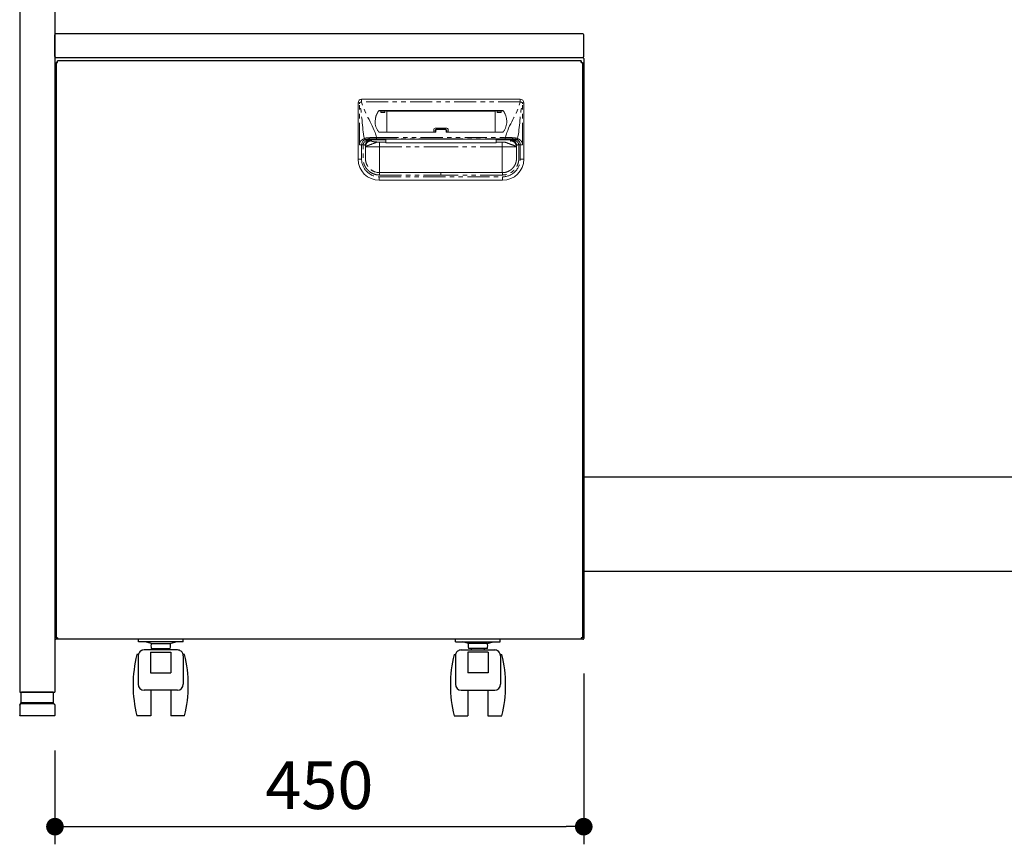
# Model space of a CAD drawing. Units: millimetres. Extents: x 774 to 5260, y 687 to 3918.
# Drawn here: x 848 to 1685, y 692 to 1393 of the extents above; entities that cross this region are included whole.
import ezdxf

# ---------------------------------------------------------------- set-up
doc = ezdxf.new("R2010")
doc.units = ezdxf.units.MM
doc.header["$LTSCALE"] = 15
doc.linetypes.add('DASHED2', pattern=[0.375, 0.25, -0.125])
doc.linetypes.add('PHANTOM', pattern=[2.5, 1.25, -0.25, 0.25, -0.25, 0.25, -0.25])
for name, color, linetype in [('1', 75, 'Continuous'), ('3', 33, 'Continuous'), ('tobira', 201, 'Continuous'), ('キャスター', 42, 'Continuous'), ('フレーム', 121, 'Continuous'), ('上板', 160, 'Continuous')]:
    doc.layers.add(name, color=color, linetype=linetype)
doc.layers.add('dimension', color=9, linetype='Continuous', lineweight=9)
doc.dimstyles.new('Standard$0', dxfattribs={"dimscale": 15, "dimtxt": 2.7, "dimasz": 1, "dimexe": 1, "dimexo": 2, "dimgap": 1, "dimtad": 1, "dimdec": 4, "dimdsep": 46, "dimtxsty": 'Standard', "dimblk": 'DOT', "dimcen": 0, "dimazin": 2, "dimtm": 1e-09, "dimtfac": 1, "dimtdec": 4, "dimtmove": 0, "dimatfit": 1, "dimldrblk": 'OPEN30', "dimfxl": 1, "dimtolj": 1, "dimarcsym": 0})

# ---------------------------------------------------------------- blocks, each defined once
blk = doc.blocks.new('A$C25EB3468')
at = {"linetype": 'Continuous'}
for p, q in [((6.15, 16), (6.15, 24.5)), ((6.65, 25), (33.35, 25)), ((33.85, 16), (33.85, 24.5)), ((5, 14), (5, 5.5)), ((5.81, 14.98), (6.15, 16)), ((6, 15), (34, 15)), ((6.15, 16), (33.85, 16)), ((34.19, 14.98), (33.85, 16)), ((35, 14), (35, 5.5)), ((5.5, 5), (34.5, 5))]:
    blk.add_line(p, q, dxfattribs=at)
for centre, radius, start, end in [((6.65, 24.5), 0.5, 90, 180), ((33.35, 24.5), 0.5, 0, 90), ((6, 14), 1, 90, 180), ((34, 14), 1, 0, 90), ((5.5, 5.5), 0.5, 180, 270), ((34.5, 5.5), 0.5, 270, 0)]:
    blk.add_arc(centre, radius, start, end, dxfattribs=at)
blk = doc.blocks.new('_Dot')
at = {"color": 0, "linetype": 'ByBlock', "lineweight": -2}
blk.add_line((-0.5, 0), (-1, 0), dxfattribs=at)
at = {"color": 0, "linetype": 'ByBlock', "const_width": 0.5}
blk.add_lwpolyline([(-0.25, 0, 1), (0.25, 0, 1)], format="xyb", close=True, dxfattribs=at)
blk = doc.blocks.new('*D59')
at = {"layer": 'Defpoints', "color": 0, "ltscale": 8, "transparency": 16777216}
for p in [(1327.55, 867.03), (877.55, 801.73), (1327.55, 706.85)]:
    blk.add_point(p, dxfattribs=at)
at = {"layer": 'dimension', "color": 0, "lineweight": -2, "ltscale": 8, "transparency": 16777216}
for p, q in [((1327.55, 837.03), (1327.55, 691.85)), ((877.55, 771.73), (877.55, 691.85)), ((892.55, 706.85), (1312.55, 706.85))]:
    blk.add_line(p, q, dxfattribs=at)
at = {"layer": 'dimension', "color": 0, "lineweight": -2, "ltscale": 8, "transparency": 16777216, "xscale": 15, "yscale": 15, "zscale": 15, "rotation": 180}
blk.add_blockref('_Dot', (877.55, 706.85), dxfattribs=at)
at = {"layer": 'dimension', "color": 0, "lineweight": -2, "ltscale": 8, "transparency": 16777216, "xscale": 15, "yscale": 15, "zscale": 15}
blk.add_blockref('_Dot', (1327.55, 706.85), dxfattribs=at)
at = {"layer": 'dimension', "color": 0, "ltscale": 8, "transparency": 16777216, "insert": (1102.55, 742.1), "char_height": 40.5, "attachment_point": 5}
blk.add_mtext('\\A1;450', dxfattribs=at)
blk = doc.blocks.new('_Open30')
at = {"color": 0, "linetype": 'ByBlock', "lineweight": -2}
for p, q in [((-1, 0.268), (0, 0)), ((0, 0), (-1, -0.268)), ((0, 0), (-1, 0))]:
    blk.add_line(p, q, dxfattribs=at)
blk = doc.blocks.new('A$C21850279')
at = {"color": 7, "linetype": 'Continuous', "lineweight": 15}
for p, q in [((258, 473.5), (258, 521.5)), ((396, 524.5), (261, 524.5)), ((399, 473.5), (399, 521.5)), ((381.25, 514.76), (275.75, 514.76)), ((282.48, 514.53), (275.75, 514.53)), ((276.78, 514.53), (277.3, 514.3)), ((277.35, 513.1), (280.72, 513.1)), ((281.29, 514.53), (280.77, 514.3)), ((282.47, 496.55), (282.49, 514.32)), ((282.49, 514.32), (282.48, 514.53)), ((374.51, 514.32), (282.49, 514.32)), ((374.51, 514.32), (374.52, 514.53)), ((374.53, 496.55), (374.51, 514.32)), ((374.52, 514.53), (381.25, 514.53)), ((375.71, 514.53), (376.23, 514.3)), ((379.65, 513.1), (376.28, 513.1)), ((380.22, 514.53), (379.7, 514.3)), ((275.75, 496.55), (324, 496.55)), ((322.5, 498.96), (322.5, 496.55)), ((323.5, 499.96), (333.5, 499.96)), ((323.5, 497.21), (323.5, 496.55)), ((325.5, 499.16), (331.5, 499.16)), ((381.25, 496.55), (333, 496.55)), ((333.5, 497.21), (333.5, 496.55)), ((334.5, 498.96), (334.5, 496.55)), ((281.5, 488.05), (276.34, 488.05)), ((281.5, 490.39), (281.5, 490.4)), ((281.5, 489.97), (281.5, 488.05)), ((281.5, 487.45), (281.5, 488.05)), ((281.5, 487.45), (375.5, 487.45)), ((328.5, 490.39), (375.5, 490.39)), ((375.5, 490.39), (375.5, 490.4)), ((375.5, 489.97), (375.5, 488.05)), ((375.5, 488.05), (380.66, 488.05)), ((375.5, 487.45), (375.5, 488.05)), ((396, 485.66), (394.73, 485.66)), ((270.84, 463.31), (269.91, 463.84)), ((328.5, 462), (276.25, 462)), ((328.5, 462), (380.75, 462)), ((389.15, 465.43), (389.6, 465.92)), ((389.6, 465.92), (389.22, 465.51)), ((276, 455.5), (381, 455.5))]:
    blk.add_line(p, q, dxfattribs=at)
at = {"color": 8, "linetype": 'PHANTOM', "lineweight": 0}
for p, q in [((258, 521.5), (259.04, 521.5)), ((259.04, 485.66), (259.04, 521.5)), ((261, 522.16), (261, 524.5)), ((396, 522.16), (261, 522.16)), ((396, 522.16), (396, 524.5)), ((397.96, 485.66), (397.96, 521.5)), ((399, 521.5), (397.96, 521.5)), ((275.35, 514.56), (275.35, 514.33)), ((275.75, 514.53), (275.75, 514.76)), ((277.3, 514.3), (280.77, 514.3)), ((379.7, 514.3), (376.23, 514.3)), ((381.25, 514.53), (381.25, 514.76)), ((381.65, 514.56), (381.65, 514.33)), ((324, 496.55), (324, 497.32)), ((325.5, 499.16), (325.5, 498.77)), ((331.5, 498.77), (325.5, 498.77)), ((331.5, 499.16), (331.5, 498.77)), ((333, 496.55), (333, 497.32)), ((269.23, 490.01), (269.23, 489.97)), ((269.23, 489.97), (269.32, 489.05)), ((273.31, 489.97), (281.5, 489.97)), ((273.72, 490.75), (273.72, 491.97)), ((273.72, 491.97), (383.28, 491.97)), ((328.5, 490.75), (273.72, 490.75)), ((276.34, 488.05), (276.34, 484)), ((328.5, 490.75), (383.28, 490.75)), ((328.5, 490.4), (328.5, 490.39)), ((383.69, 489.97), (375.5, 489.97)), ((380.66, 488.05), (380.66, 484)), ((383.28, 490.75), (383.28, 491.97)), ((387.77, 489.97), (387.68, 489.05)), ((387.77, 490.01), (387.77, 489.97)), ((261, 473.5), (261, 485.66)), ((264.25, 484.98), (264.25, 474)), ((264.34, 484.09), (264.25, 484.98)), ((264.34, 484), (264.34, 484.09)), ((276.34, 484), (328.5, 484)), ((380.66, 484), (328.5, 484)), ((392.66, 484.09), (392.75, 484.98)), ((392.66, 484), (392.66, 484.09)), ((392.75, 484.98), (392.75, 474)), ((396, 473.5), (396, 485.66)), ((258, 473.5), (261, 473.5)), ((399, 473.5), (396, 473.5)), ((276, 458.5), (381, 458.5)), ((276, 455.5), (276, 458.5)), ((276.25, 460), (328.5, 460)), ((380.75, 460), (328.5, 460)), ((381, 455.5), (381, 458.5))]:
    blk.add_line(p, q, dxfattribs=at)
at = {"color": 7, "linetype": 'Continuous', "lineweight": 15, "flags": 128}
blk.add_lwpolyline([(281.5, 490.39), (291.92, 490.39), (328.5, 490.39)], dxfattribs=at)
at = {"color": 8, "linetype": 'PHANTOM', "lineweight": 0, "flags": 128}
for points in [[(328.5, 490.39), (326.5, 490.39), (318.5, 490.39), (286.5, 490.39), (281.5, 490.39)], [(328.5, 490.39), (330.5, 490.39), (338.5, 490.39), (370.5, 490.39), (375.5, 490.39)]]:
    blk.add_lwpolyline(points, dxfattribs=at)
at = {"color": 7, "linetype": 'Continuous', "lineweight": 15}
for centre, radius, start, end in [((261, 521.5), 3, 90, 180), ((396, 521.5), 3, 0, 90), ((286.89, 505.97), 14.38, 143.32821, 181.25967), ((286.89, 505.74), 14.39, 143.33222, 179.47072), ((275.75, 514.26), 0.504, 89.80163, 143.16058), ((275.75, 514.03), 0.504, 89.80143, 143.1612), ((381.25, 514.26), 0.504, 36.83942, 90.19837), ((381.25, 514.03), 0.504, 36.8388, 90.19857), ((370.11, 505.97), 14.38, 358.74033, 36.67179), ((370.11, 505.74), 14.39, 0.52928, 36.66778), ((275.75, 497.05), 0.5, 216.56813, 270), ((323.5, 498.96), 1, 90, 180), ((333.5, 498.96), 1, 0, 90), ((381.25, 497.05), 0.5, 270, 323.43187), ((276, 473.5), 18, 180, 270), ((381, 473.5), 18, 270, 0)]:
    blk.add_arc(centre, radius, start, end, dxfattribs=at)
at = {"color": 8, "linetype": 'PHANTOM', "lineweight": 0}
for centre, radius, start, end in [((263.74, 510.81), 11.67, 103.56718, 113.73608), ((393.26, 510.81), 11.67, 66.26392, 76.43282), ((323.88, 496.67), 0.66, 79.62237, 125.25799), ((333.12, 496.67), 0.66, 54.74201, 100.37763), ((268.31, 491.53), 1.14, 169.96516, 230.97665), ((388.69, 491.53), 1.14, 309.02335, 10.03484), ((276, 473.5), 15, 180, 270), ((381, 473.5), 15, 270, 0)]:
    blk.add_arc(centre, radius, start, end, dxfattribs=at)
at = {"color": 7, "linetype": 'Continuous', "lineweight": 15}
for centre, start_param, end_param in [((277.3, 512.2), -1.128751, -0.01188), ((280.77, 512.2), 0.01188, 1.128751), ((376.23, 512.2), -1.128751, -0.01188), ((379.7, 512.2), 0.01188, 1.128751)]:
    blk.add_ellipse(centre, major_axis=(0, 2.1), ratio=0.026186, start_param=start_param, end_param=end_param, dxfattribs=at)
at = {"color": 8, "linetype": 'PHANTOM', "lineweight": 0}
for points in [[(263.35, 490.98), (261.19, 500.82), (261.57, 511.83), (259.04, 521.5)], [(393.65, 490.98), (395.81, 500.82), (395.43, 511.83), (397.96, 521.5)], [(268.51, 490.58), (268.52, 490.58), (268.52, 490.58), (268.52, 490.58)], [(269.23, 490.01), (269.23, 490.24), (269.23, 490.47), (269.23, 490.69)], [(273.31, 489.97), (271.95, 489.98), (270.59, 489.99), (269.23, 490.01)], [(383.69, 489.97), (385.05, 489.98), (386.41, 489.99), (387.77, 490.01)], [(388.48, 490.58), (388.48, 490.58), (388.48, 490.58), (388.49, 490.58)]]:
    blk.add_open_spline(points, degree=3, dxfattribs=at)
for points, knots in [([(273.72, 491.97), (273.69, 492.06), (273.66, 492.16), (273.64, 492.26), (270.93, 502.6), (263.71, 511.82), (261, 522.16)], [0.6781454, 0.6781454, 0.6781454, 0.6781454, 0.6811088, 0.6811088, 0.6811088, 1, 1, 1, 1]), ([(383.28, 491.97), (383.31, 492.06), (383.34, 492.16), (383.36, 492.26), (386.07, 502.6), (393.29, 511.82), (396, 522.16)], [0.6781454, 0.6781454, 0.6781454, 0.6781454, 0.6811088, 0.6811088, 0.6811088, 1, 1, 1, 1]), ([(324, 497.32), (324, 497.51), (324.04, 497.7), (324.19, 498.05), (324.3, 498.21), (324.51, 498.41), (324.59, 498.47), (324.75, 498.58), (324.84, 498.62), (325.02, 498.7), (325.11, 498.72), (325.3, 498.76), (325.4, 498.77), (325.5, 498.77)], [0, 0, 0, 0, 0.25, 0.25, 0.5, 0.5, 0.625, 0.625, 0.75, 0.75, 0.875, 0.875, 1, 1, 1, 1]), ([(333, 497.32), (333, 497.51), (332.96, 497.7), (332.81, 498.05), (332.7, 498.21), (332.49, 498.41), (332.41, 498.47), (332.25, 498.58), (332.16, 498.62), (331.98, 498.7), (331.89, 498.72), (331.7, 498.76), (331.6, 498.77), (331.5, 498.77)], [0, 0, 0, 0, 0.25, 0.25, 0.5, 0.5, 0.625, 0.625, 0.75, 0.75, 0.875, 0.875, 1, 1, 1, 1]), ([(259.04, 485.66), (259.04, 486.32), (259.17, 486.97), (259.64, 488.15), (259.98, 488.67), (260.78, 489.55), (261.25, 489.9), (262.26, 490.5), (262.79, 490.73), (263.35, 490.98)], [0, 0, 0, 0, 0.25, 0.25, 0.5, 0.5, 0.75, 0.75, 1, 1, 1, 1]), ([(268.51, 490.58), (268.51, 490.58), (268.49, 490.58), (268.46, 490.57), (268.44, 490.57), (268.38, 490.55), (268.34, 490.55), (268.23, 490.52), (268.15, 490.51), (267.91, 490.46), (267.74, 490.42), (267.26, 490.3), (266.94, 490.2), (266.29, 489.97), (265.97, 489.85), (265.34, 489.56), (265.04, 489.4), (264.45, 489.03), (264.17, 488.82), (263.64, 488.35), (263.38, 488.08), (263.05, 487.64), (262.94, 487.49), (262.74, 487.16), (262.65, 486.99), (262.5, 486.63), (262.43, 486.44), (262.33, 486.06), (262.3, 485.86), (262.28, 485.66)], [0, 0, 0, 0, 0.007813, 0.007813, 0.015625, 0.015625, 0.03125, 0.03125, 0.0625, 0.0625, 0.125, 0.125, 0.25, 0.25, 0.375, 0.375, 0.5, 0.5, 0.625, 0.625, 0.75, 0.75, 0.8125, 0.8125, 0.875, 0.875, 0.9375, 0.9375, 1, 1, 1, 1]), ([(267.18, 491.72), (266.48, 491.68), (265.8, 491.62), (264.84, 491.45), (264.53, 491.38), (264.07, 491.25), (263.92, 491.2), (263.63, 491.1), (263.49, 491.04), (263.35, 490.98)], [0, 0, 0, 0, 0.5, 0.5, 0.75, 0.75, 0.875, 0.875, 1, 1, 1, 1]), ([(263.35, 490.98), (263.37, 490.89), (263.41, 490.8), (263.49, 490.61), (263.54, 490.52), (263.66, 490.36), (263.73, 490.29), (263.87, 490.17), (263.94, 490.12), (264, 490.09)], [0, 0, 0, 0, 0.25, 0.25, 0.5, 0.5, 0.75, 0.75, 1, 1, 1, 1]), ([(264.25, 484.98), (264.25, 484.99), (264.25, 485.01), (264.25, 485.05), (264.25, 485.12), (264.26, 485.26), (264.28, 485.55), (264.36, 486.11), (264.61, 486.92), (265.07, 487.79), (265.71, 488.55), (266.45, 489.16), (267.14, 489.53), (267.69, 489.73), (268.06, 489.84), (268.45, 489.91), (268.84, 489.96), (269.1, 489.97), (269.23, 489.97)], [0, 0, 0, 0, 0.003947, 0.007887, 0.015761, 0.031485, 0.062868, 0.125626, 0.250614, 0.383966, 0.500148, 0.628155, 0.749792, 0.800069, 0.850411, 0.900634, 0.950555, 1, 1, 1, 1]), ([(264.26, 485.48), (264.3, 485.89), (264.37, 486.27), (264.53, 486.82), (264.6, 486.99), (264.73, 487.33), (264.81, 487.49), (265.04, 487.94), (265.22, 488.22), (265.49, 488.59), (265.58, 488.71), (265.78, 488.93), (265.88, 489.04), (266.18, 489.33), (266.39, 489.5), (266.81, 489.81), (267.03, 489.94), (267.46, 490.18), (267.68, 490.28), (268, 490.41), (268.1, 490.45), (268.26, 490.5), (268.32, 490.52), (268.4, 490.55), (268.43, 490.55), (268.47, 490.56), (268.48, 490.57), (268.51, 490.58), (268.52, 490.58), (268.52, 490.58)], [0, 0, 0, 0, 0.125, 0.125, 0.1875, 0.1875, 0.25, 0.25, 0.375, 0.375, 0.4375, 0.4375, 0.5, 0.5, 0.625, 0.625, 0.75, 0.75, 0.875, 0.875, 0.9375, 0.9375, 0.96875, 0.96875, 0.984375, 0.984375, 0.992187, 0.992187, 1, 1, 1, 1]), ([(269.32, 489.05), (268.73, 489.05), (268.1, 488.94), (267.18, 488.58), (266.88, 488.43), (266.31, 488.06), (266.04, 487.84), (265.56, 487.36), (265.34, 487.09), (264.97, 486.52), (264.81, 486.22), (264.45, 485.31), (264.34, 484.68), (264.34, 484.09)], [0, 0, 0, 0, 0.25, 0.25, 0.375, 0.375, 0.5, 0.5, 0.625, 0.625, 0.75, 0.75, 1, 1, 1, 1]), ([(273.72, 491.97), (273.58, 491.96), (273.43, 491.96), (273.15, 491.96), (273.01, 491.95), (272.59, 491.95), (272.31, 491.94), (271.48, 491.92), (270.93, 491.9), (269.84, 491.86), (269.3, 491.84), (268.23, 491.78), (267.7, 491.76), (267.18, 491.72)], [0, 0, 0, 0, 0.0625, 0.0625, 0.125, 0.125, 0.25, 0.25, 0.5, 0.5, 0.75, 0.75, 1, 1, 1, 1]), ([(268.52, 490.58), (268.57, 490.59), (268.67, 490.61), (268.76, 490.63), (268.8, 490.64)], [0, 0, 0, 0, 0.500626, 1, 1, 1, 1]), ([(268.8, 490.64), (268.83, 490.64), (268.89, 490.65), (268.99, 490.67), (269.08, 490.68), (269.16, 490.68), (269.21, 490.69), (269.23, 490.69)], [0, 0, 0, 0, 0.249344, 0.499405, 0.749817, 0.874973, 1, 1, 1, 1]), ([(269.23, 490.69), (269.96, 490.71), (270.7, 490.72), (272.19, 490.74), (272.95, 490.75), (273.72, 490.75)], [0, 0, 0, 0, 0.5, 0.5, 1, 1, 1, 1]), ([(269.32, 489.05), (269.32, 489.03), (269.33, 488.98), (269.33, 488.92), (269.34, 488.87), (269.37, 488.83), (269.41, 488.79), (269.49, 488.73), (269.65, 488.65), (269.96, 488.55), (270.38, 488.46), (270.82, 488.39), (271.24, 488.33), (271.6, 488.28), (271.99, 488.24), (272.4, 488.2), (272.84, 488.16), (273.31, 488.13), (273.8, 488.09), (274.15, 488.07), (274.32, 488.06)], [0, 0, 0, 0, 0.063758, 0.127516, 0.161788, 0.197019, 0.233247, 0.270506, 0.359204, 0.445764, 0.53104, 0.615926, 0.664332, 0.712322, 0.760046, 0.807657, 0.855305, 0.903146, 0.951328, 1, 1, 1, 1]), ([(328.5, 490.75), (328.5, 490.69), (328.5, 490.62), (328.5, 490.56), (328.5, 490.5), (328.5, 490.45), (328.5, 490.39)], [0.000096105, 0.000096105, 0.000096105, 0.000096105, 0.002285469, 0.002285469, 0.002285469, 0.004231251, 0.004231251, 0.004231251, 0.004231251]), ([(383.28, 491.97), (383.42, 491.96), (383.57, 491.96), (383.85, 491.96), (383.99, 491.95), (384.41, 491.95), (384.69, 491.94), (385.52, 491.92), (386.07, 491.9), (387.16, 491.86), (387.7, 491.84), (388.77, 491.78), (389.3, 491.76), (389.82, 491.72)], [0, 0, 0, 0, 0.0625, 0.0625, 0.125, 0.125, 0.25, 0.25, 0.5, 0.5, 0.75, 0.75, 1, 1, 1, 1]), ([(387.77, 490.69), (387.65, 490.69), (387.41, 490.7), (387.04, 490.71), (386.67, 490.72), (386.3, 490.72), (385.93, 490.73), (385.55, 490.73), (385.18, 490.74), (384.8, 490.74), (384.36, 490.75), (383.85, 490.75), (383.47, 490.75), (383.28, 490.75)], [0, 0, 0, 0, 0.083335, 0.16667, 0.250005, 0.333341, 0.416676, 0.500012, 0.583348, 0.666684, 0.75002, 0.87501, 1, 1, 1, 1]), ([(387.47, 488.71), (387.6, 488.77), (387.64, 488.83), (387.67, 488.92), (387.68, 488.95), (387.68, 489), (387.68, 489.03), (387.68, 489.05)], [0, 0, 0, 0, 0.5, 0.5, 0.75, 0.75, 1, 1, 1, 1]), ([(392.66, 484.09), (392.66, 484.09), (392.66, 484.1), (392.66, 484.1), (392.66, 484.11), (392.66, 484.12), (392.66, 484.16), (392.66, 484.22), (392.66, 484.35), (392.65, 484.46), (392.63, 484.69), (392.61, 484.84), (392.52, 485.3), (392.43, 485.61), (392.19, 486.22), (392.03, 486.52), (391.66, 487.09), (391.44, 487.36), (390.96, 487.84), (390.69, 488.06), (390.12, 488.43), (389.82, 488.58), (388.9, 488.94), (388.27, 489.05), (387.68, 489.05)], [0, 0, 0, 0, 0.000977, 0.000977, 0.001953, 0.003906, 0.007813, 0.015625, 0.03125, 0.0625, 0.0625, 0.125, 0.125, 0.25, 0.25, 0.375, 0.375, 0.5, 0.5, 0.625, 0.625, 0.75, 0.75, 1, 1, 1, 1]), ([(388.2, 490.64), (388.17, 490.64), (388.1, 490.65), (388, 490.67), (387.89, 490.68), (387.81, 490.69), (387.77, 490.69)], [0, 0, 0, 0, 0.274732, 0.534174, 0.776419, 1, 1, 1, 1]), ([(387.77, 490.69), (387.77, 490.57), (387.77, 490.35), (387.77, 490.12), (387.77, 490.01)], [0, 0, 0, 0, 0.516567, 1, 1, 1, 1]), ([(387.77, 489.97), (387.84, 489.97), (387.97, 489.97), (388.17, 489.96), (388.36, 489.94), (388.54, 489.91), (388.76, 489.87), (389.02, 489.81), (389.28, 489.74), (389.5, 489.66), (389.75, 489.56), (390.05, 489.42), (390.34, 489.26), (390.55, 489.12), (390.76, 488.97), (390.99, 488.79), (391.21, 488.59), (391.34, 488.46), (391.54, 488.24), (391.73, 488.02), (391.9, 487.77), (392.04, 487.55), (392.19, 487.28), (392.32, 487.01), (392.4, 486.82), (392.45, 486.68), (392.5, 486.55), (392.53, 486.45), (392.56, 486.36), (392.59, 486.22), (392.64, 486.03), (392.69, 485.79), (392.71, 485.6), (392.73, 485.45), (392.74, 485.33), (392.75, 485.17), (392.75, 485.04), (392.75, 484.98)], [0, 0, 0, 0, 0.025193, 0.05021, 0.074735, 0.098533, 0.121845, 0.161395, 0.19911, 0.225412, 0.251274, 0.301823, 0.351974, 0.376718, 0.401271, 0.450824, 0.487894, 0.512608, 0.524973, 0.599585, 0.625354, 0.638237, 0.703172, 0.741742, 0.754628, 0.780421, 0.799839, 0.806323, 0.820646, 0.834984, 0.863826, 0.892712, 0.931245, 0.936117, 0.95094, 0.97588, 1, 1, 1, 1]), ([(388.48, 490.58), (388.43, 490.59), (388.32, 490.61), (388.24, 490.63), (388.2, 490.64)], [0, 0, 0, 0, 0.511642, 1, 1, 1, 1]), ([(392.74, 485.48), (392.7, 485.89), (392.63, 486.27), (392.47, 486.82), (392.4, 486.99), (392.27, 487.33), (392.19, 487.49), (391.96, 487.94), (391.78, 488.22), (391.51, 488.59), (391.42, 488.71), (391.22, 488.93), (391.12, 489.04), (390.82, 489.33), (390.61, 489.5), (390.19, 489.81), (389.97, 489.94), (389.54, 490.18), (389.32, 490.28), (389, 490.41), (388.9, 490.45), (388.74, 490.5), (388.68, 490.52), (388.6, 490.55), (388.57, 490.55), (388.53, 490.56), (388.52, 490.57), (388.49, 490.58), (388.48, 490.58), (388.48, 490.58)], [0, 0, 0, 0, 0.125, 0.125, 0.1875, 0.1875, 0.25, 0.25, 0.375, 0.375, 0.4375, 0.4375, 0.5, 0.5, 0.625, 0.625, 0.75, 0.75, 0.875, 0.875, 0.9375, 0.9375, 0.96875, 0.96875, 0.984375, 0.984375, 0.992187, 0.992187, 1, 1, 1, 1]), ([(388.49, 490.58), (388.49, 490.58), (388.51, 490.58), (388.54, 490.57), (388.56, 490.57), (388.62, 490.55), (388.66, 490.55), (388.77, 490.52), (388.85, 490.51), (389.09, 490.46), (389.26, 490.42), (389.74, 490.3), (390.06, 490.2), (390.71, 489.97), (391.03, 489.85), (391.66, 489.56), (391.96, 489.4), (392.55, 489.03), (392.83, 488.82), (393.36, 488.35), (393.62, 488.08), (393.95, 487.64), (394.06, 487.49), (394.26, 487.16), (394.35, 486.99), (394.5, 486.63), (394.57, 486.44), (394.67, 486.06), (394.7, 485.86), (394.72, 485.66)], [0, 0, 0, 0, 0.007813, 0.007813, 0.015625, 0.015625, 0.03125, 0.03125, 0.0625, 0.0625, 0.125, 0.125, 0.25, 0.25, 0.375, 0.375, 0.5, 0.5, 0.625, 0.625, 0.75, 0.75, 0.8125, 0.8125, 0.875, 0.875, 0.9375, 0.9375, 1, 1, 1, 1]), ([(389.82, 491.72), (390.52, 491.68), (391.2, 491.62), (392.16, 491.45), (392.47, 491.38), (392.93, 491.25), (393.08, 491.2), (393.37, 491.1), (393.51, 491.04), (393.65, 490.98)], [0, 0, 0, 0, 0.5, 0.5, 0.75, 0.75, 0.875, 0.875, 1, 1, 1, 1]), ([(393, 490.09), (393.14, 490.16), (393.28, 490.28), (393.51, 490.6), (393.6, 490.79), (393.65, 490.98)], [0, 0, 0, 0, 0.5, 0.5, 1, 1, 1, 1]), ([(393.65, 490.98), (393.82, 490.9), (394.09, 490.78), (394.51, 490.59), (394.87, 490.41), (395.39, 490.13), (395.98, 489.73), (396.64, 489.13), (397.19, 488.42), (397.54, 487.74), (397.73, 487.2), (397.83, 486.82), (397.91, 486.44), (397.95, 486.05), (397.96, 485.79), (397.96, 485.66)], [0, 0, 0, 0, 0.084459, 0.136345, 0.206846, 0.268492, 0.401377, 0.521571, 0.645216, 0.762849, 0.811711, 0.859413, 0.906389, 0.953096, 1, 1, 1, 1]), ([(261, 485.66), (260.64, 485.66), (260.29, 485.66), (259.62, 485.66), (259.31, 485.66), (259.04, 485.66)], [0, 0, 0, 0, 0.5, 0.5, 1, 1, 1, 1]), ([(276.25, 460), (274.75, 460), (273.29, 460.23), (270.44, 461.17), (269.12, 461.85), (267.32, 463.18), (266.75, 463.67), (265.72, 464.73), (265.25, 465.3), (264.6, 466.21), (264.4, 466.52), (264.01, 467.16), (263.84, 467.49), (263.35, 468.49), (263.07, 469.17), (262.64, 470.59), (262.47, 471.33), (262.32, 472.43), (262.29, 472.79), (262.26, 473.34), (262.25, 473.52), (262.24, 473.8), (262.24, 473.9), (262.24, 474.06), (262.24, 474.14), (262.24, 474.54), (262.24, 474.85), (262.24, 475.48), (262.24, 475.79), (262.24, 476.73), (262.24, 477.36), (262.24, 479.25), (262.24, 480.5), (262.24, 482.39), (262.25, 483.02), (262.24, 483.96), (262.24, 484.27), (262.24, 484.75), (262.24, 484.91), (262.24, 485.13), (262.24, 485.19), (262.25, 485.39), (262.26, 485.53), (262.27, 485.66)], [0, 0, 0, 0, 0.125, 0.125, 0.25, 0.25, 0.3125, 0.3125, 0.375, 0.375, 0.40625, 0.40625, 0.4375, 0.4375, 0.5, 0.5, 0.5625, 0.5625, 0.59375, 0.59375, 0.609375, 0.609375, 0.617188, 0.617188, 0.625, 0.625, 0.65625, 0.65625, 0.6875, 0.6875, 0.75, 0.75, 0.875, 0.875, 0.9375, 0.9375, 0.96875, 0.96875, 0.984375, 0.984375, 0.992188, 0.992188, 1, 1, 1, 1]), ([(264.26, 485.48), (264.26, 485.39), (264.25, 485.28), (264.24, 485.12), (264.24, 485.07), (264.24, 484.89), (264.24, 484.74), (264.24, 484.29), (264.24, 483.97), (264.25, 483.02), (264.24, 482.38), (264.24, 480.5), (264.24, 479.25), (264.24, 477.36), (264.24, 476.73), (264.24, 475.79), (264.24, 475.47), (264.24, 474.85), (264.24, 474.54), (264.24, 474.15), (264.24, 474.08), (264.24, 473.92), (264.24, 473.83), (264.25, 473.57), (264.25, 473.42), (264.28, 472.95), (264.31, 472.65), (264.44, 471.71), (264.58, 471.08), (264.95, 469.86), (265.19, 469.27), (265.61, 468.42), (265.76, 468.14), (266.09, 467.59), (266.26, 467.32), (266.82, 466.54), (267.22, 466.05), (268.11, 465.14), (268.59, 464.72), (270.14, 463.58), (271.27, 463), (273.71, 462.2), (274.96, 462), (276.25, 462)], [0, 0, 0, 0, 0.007812, 0.007812, 0.015625, 0.015625, 0.03125, 0.03125, 0.0625, 0.0625, 0.125, 0.125, 0.25, 0.25, 0.3125, 0.3125, 0.34375, 0.34375, 0.375, 0.375, 0.382813, 0.382813, 0.390625, 0.390625, 0.40625, 0.40625, 0.4375, 0.4375, 0.5, 0.5, 0.5625, 0.5625, 0.59375, 0.59375, 0.625, 0.625, 0.6875, 0.6875, 0.75, 0.75, 0.875, 0.875, 1, 1, 1, 1]), ([(264.34, 484), (264.34, 483.89), (264.34, 483.67), (264.34, 483.35), (264.34, 483.02), (264.34, 482.7), (264.34, 482.38), (264.34, 482.06), (264.34, 481.74), (264.34, 481.42), (264.33, 481.11), (264.33, 480.79), (264.33, 480.48), (264.33, 479.67), (264.32, 478.41), (264.31, 476.88), (264.3, 475.63), (264.29, 474.92), (264.28, 474.55), (264.28, 474.38), (264.27, 474.24), (264.27, 474.13), (264.26, 474.06), (264.26, 474.01), (264.25, 474), (264.25, 474)], [0, 0, 0, 0, 0.020897, 0.041711, 0.062465, 0.08318, 0.10388, 0.124587, 0.145325, 0.166116, 0.186983, 0.207948, 0.229033, 0.25026, 0.375576, 0.500065, 0.62478, 0.749919, 0.78593, 0.821658, 0.857214, 0.892712, 0.928267, 0.963992, 1, 1, 1, 1]), ([(394.73, 485.66), (394.73, 485.57), (394.75, 485.4), (394.76, 485.11), (394.76, 484.79), (394.76, 484.39), (394.76, 483.91), (394.76, 483.34), (394.76, 482.45), (394.76, 481.22), (394.76, 479.63), (394.76, 477.93), (394.76, 476.1), (394.76, 474.66), (394.76, 473.68), (394.73, 472.96), (394.61, 471.68), (394.2, 469.87), (393.38, 467.79), (392.23, 465.87), (390.8, 464.15), (389.11, 462.69), (387.22, 461.5), (385.61, 460.83), (384.43, 460.48), (383.71, 460.3), (382.98, 460.17), (382.24, 460.07), (381.5, 460.01), (381, 460), (380.75, 460)], [0, 0, 0, 0, 0.007337, 0.015746, 0.025233, 0.035801, 0.051796, 0.06779, 0.086631, 0.131816, 0.177208, 0.22786, 0.283879, 0.339898, 0.356613, 0.371545, 0.40427, 0.470536, 0.536611, 0.602804, 0.668981, 0.735111, 0.801354, 0.867422, 0.889518, 0.911531, 0.933523, 0.955557, 0.977696, 1, 1, 1, 1]), ([(380.75, 462), (380.85, 462), (381.07, 462), (381.42, 462.02), (381.81, 462.04), (382.22, 462.08), (382.91, 462.18), (383.68, 462.34), (384.93, 462.71), (386.33, 463.31), (387.91, 464.3), (389.33, 465.52), (390.37, 466.75), (391.09, 467.86), (391.53, 468.68), (391.92, 469.54), (392.25, 470.48), (392.5, 471.43), (392.63, 472.17), (392.7, 472.76), (392.74, 473.21), (392.76, 473.73), (392.76, 474.18), (392.76, 474.67), (392.76, 475.29), (392.76, 476.42), (392.76, 477.67), (392.76, 478.93), (392.76, 479.82), (392.76, 480.76), (392.76, 481.76), (392.75, 482.76), (392.76, 483.61), (392.76, 484.19), (392.76, 484.57), (392.76, 484.8), (392.76, 485.01), (392.75, 485.24), (392.74, 485.39), (392.74, 485.48)], [0, 0, 0, 0, 0.010288, 0.021802, 0.034484, 0.048275, 0.063114, 0.103089, 0.126078, 0.192337, 0.251828, 0.309851, 0.377522, 0.409596, 0.440699, 0.469345, 0.503439, 0.53832, 0.566386, 0.578316, 0.597204, 0.61104, 0.628996, 0.641782, 0.659671, 0.690757, 0.75293, 0.783385, 0.815029, 0.841099, 0.877107, 0.913903, 0.939685, 0.961376, 0.97051, 0.977334, 0.984201, 0.9911, 1, 1, 1, 1]), ([(392.75, 474), (392.74, 474), (392.73, 474.13), (392.71, 474.89), (392.69, 476.74), (392.67, 479.52), (392.66, 482.04), (392.66, 483.35), (392.66, 484)], [0, 0, 0, 0, 0.1241255, 0.248251, 0.4965019, 0.7447529, 0.8688784, 0.9930039, 0.9930039, 0.9930039, 0.9930039]), ([(396, 485.66), (396.35, 485.66), (396.71, 485.66), (397.38, 485.66), (397.7, 485.66), (397.96, 485.66)], [0, 0, 0, 0, 0.5, 0.5, 1, 1, 1, 1]), ([(276.25, 460), (276.25, 460.24), (276.25, 460.49), (276.25, 460.98), (276.25, 461.22), (276.25, 461.61), (276.25, 461.76), (276.25, 461.96), (276.25, 462), (276.25, 462)], [0, 0, 0, 0, 0.25, 0.25, 0.5, 0.5, 0.75, 0.75, 1, 1, 1, 1]), ([(328.5, 460), (328.5, 460.24), (328.5, 460.49), (328.5, 460.98), (328.5, 461.22), (328.5, 461.61), (328.5, 461.76), (328.5, 461.96), (328.5, 462), (328.5, 462)], [0, 0, 0, 0, 0.25, 0.25, 0.5, 0.5, 0.75, 0.75, 1, 1, 1, 1]), ([(380.75, 462), (380.75, 462), (380.75, 461.96), (380.75, 461.76), (380.75, 461.61), (380.75, 461.22), (380.75, 460.98), (380.75, 460.49), (380.75, 460.24), (380.75, 460)], [0, 0, 0, 0, 0.25, 0.25, 0.5, 0.5, 0.75, 0.75, 1, 1, 1, 1])]:
    blk.add_open_spline(points, degree=3, knots=knots, dxfattribs=at)
at = {"color": 7, "linetype": 'Continuous', "lineweight": 15}
for points, knots in [([(272.5, 505.66), (272.47, 504.07), (272.7, 502.49), (273.42, 500.22), (273.72, 499.48), (274.45, 498.07), (274.87, 497.39), (275.35, 496.75)], [0, 0, 0, 0, 0.5, 0.5, 0.75, 0.75, 1, 1, 1, 1]), ([(384.5, 505.66), (384.53, 504.07), (384.3, 502.49), (383.58, 500.22), (383.28, 499.48), (382.55, 498.07), (382.13, 497.39), (381.65, 496.75)], [0, 0, 0, 0, 0.5, 0.5, 0.75, 0.75, 1, 1, 1, 1]), ([(325.5, 499.16), (325.37, 499.16), (325.24, 499.15), (324.99, 499.1), (324.86, 499.06), (324.62, 498.96), (324.5, 498.9), (324.29, 498.76), (324.18, 498.68), (324, 498.5), (323.91, 498.4), (323.77, 498.19), (323.7, 498.08), (323.55, 497.72), (323.5, 497.47), (323.5, 497.21)], [0, 0, 0, 0, 0.125, 0.125, 0.25, 0.25, 0.375, 0.375, 0.5, 0.5, 0.625, 0.625, 0.75, 0.75, 1, 1, 1, 1]), ([(331.5, 499.16), (331.63, 499.16), (331.76, 499.15), (332.01, 499.1), (332.14, 499.06), (332.38, 498.96), (332.5, 498.9), (332.71, 498.76), (332.82, 498.68), (333, 498.5), (333.09, 498.4), (333.23, 498.19), (333.3, 498.08), (333.45, 497.72), (333.5, 497.47), (333.5, 497.21)], [0, 0, 0, 0, 0.125, 0.125, 0.25, 0.25, 0.375, 0.375, 0.5, 0.5, 0.625, 0.625, 0.75, 0.75, 1, 1, 1, 1]), ([(264, 490.09), (263.45, 489.88), (262.99, 489.6), (262.23, 488.91), (261.92, 488.53), (261.45, 487.72), (261.27, 487.31), (261.05, 486.48), (261, 486.07), (261, 485.66)], [0, 0, 0, 0, 0.25, 0.25, 0.5, 0.5, 0.75, 0.75, 1, 1, 1, 1]), ([(264, 490.09), (264.52, 490.29), (265.1, 490.41), (266.3, 490.57), (266.93, 490.61), (267.59, 490.64)], [0, 0, 0, 0, 0.5, 0.5, 1, 1, 1, 1]), ([(274.32, 488.05), (274.31, 488.05), (274.31, 488.05), (274.3, 488.05), (274.29, 488.05), (274.28, 488.04), (274.24, 488.03), (274.16, 488), (274.04, 487.95), (273.92, 487.9), (273.8, 487.86), (273.69, 487.82), (273.52, 487.76), (273.27, 487.68), (272.97, 487.56), (272.66, 487.45), (272.34, 487.34), (272.03, 487.23), (271.67, 487.09), (271.26, 486.93), (270.65, 486.71), (270.05, 486.48), (269.47, 486.25), (269.1, 486.09), (268.77, 485.96), (268.5, 485.86), (268.24, 485.77), (267.98, 485.67), (267.71, 485.59), (267.49, 485.52), (267.35, 485.48), (267.31, 485.46), (267.28, 485.45), (267.27, 485.45), (267.25, 485.44), (267.24, 485.44), (267.22, 485.43), (267.21, 485.43), (267.04, 485.36), (266.73, 485.24), (266.31, 485.08), (265.93, 484.93), (265.59, 484.79), (265.3, 484.66), (265.04, 484.55), (264.82, 484.44), (264.65, 484.35), (264.51, 484.27), (264.41, 484.2), (264.35, 484.14), (264.34, 484.11), (264.34, 484.09)], [0, 0, 0, 0, 0.001195, 0.001446, 0.001698, 0.001888, 0.00376, 0.009173, 0.017337, 0.025287, 0.032742, 0.039701, 0.046158, 0.065672, 0.085457, 0.105157, 0.125446, 0.145812, 0.166154, 0.197185, 0.228174, 0.291575, 0.323623, 0.355742, 0.37696, 0.39808, 0.419234, 0.440394, 0.462144, 0.487885, 0.496327, 0.499628, 0.500981, 0.502334, 0.503687, 0.50504, 0.506393, 0.507745, 0.509436, 0.552883, 0.596061, 0.638905, 0.68135, 0.723335, 0.764802, 0.805695, 0.845965, 0.885567, 0.924462, 0.962615, 1, 1, 1, 1]), ([(281.5, 489.97), (281.5, 490.08), (281.5, 490.2), (281.5, 490.32), (281.5, 490.33)], [0, 0, 0, 0, 0.893771, 1, 1, 1, 1]), ([(375.5, 489.97), (375.5, 490.08), (375.5, 490.2), (375.5, 490.32), (375.5, 490.33)], [0, 0, 0, 0, 0.893771, 1, 1, 1, 1]), ([(392.66, 484.09), (392.66, 484.1), (392.66, 484.12), (392.64, 484.14), (392.6, 484.18), (392.54, 484.23), (392.45, 484.28), (392.33, 484.35), (392.16, 484.44), (391.94, 484.54), (391.66, 484.67), (391.31, 484.82), (390.89, 484.99), (390.39, 485.19), (390, 485.34), (389.78, 485.42), (389.76, 485.43), (389.75, 485.44), (389.73, 485.44), (389.72, 485.45), (389.7, 485.45), (389.68, 485.46), (389.63, 485.48), (389.45, 485.53), (389.16, 485.62), (388.79, 485.75), (388.49, 485.86), (388.22, 485.96), (387.94, 486.07), (387.66, 486.19), (387.38, 486.3), (387.04, 486.44), (386.64, 486.59), (386.19, 486.77), (385.73, 486.93), (385.27, 487.11), (384.81, 487.29), (384.45, 487.41), (384.21, 487.5), (384.08, 487.55), (383.95, 487.6), (383.82, 487.65), (383.68, 487.7), (383.54, 487.74), (383.36, 487.8), (383.13, 487.89), (382.9, 487.97), (382.75, 488.02), (382.7, 488.04), (382.7, 488.04), (382.69, 488.04), (382.68, 488.04), (382.68, 488.05)], [0, 0, 0, 0, 0.01886, 0.040619, 0.065359, 0.093178, 0.1242, 0.158578, 0.196292, 0.237246, 0.281418, 0.328732, 0.379204, 0.433391, 0.490671, 0.492363, 0.493715, 0.495067, 0.496419, 0.49777, 0.499121, 0.500471, 0.503771, 0.512199, 0.54912, 0.580844, 0.601979, 0.623098, 0.644285, 0.66568, 0.68706, 0.708454, 0.740207, 0.771892, 0.802878, 0.833955, 0.864465, 0.89484, 0.903256, 0.911657, 0.920014, 0.928284, 0.93665, 0.945671, 0.95423, 0.970945, 0.989784, 0.998047, 0.99825, 0.998516, 0.998779, 1, 1, 1, 1]), ([(389.41, 490.64), (389.28, 490.64), (389.01, 490.65), (388.6, 490.67), (388.26, 490.68), (387.98, 490.68), (387.84, 490.69), (387.77, 490.69)], [0, 0, 0, 0, 0.249882, 0.499881, 0.749999, 0.87507, 1, 1, 1, 1]), ([(393, 490.09), (392.92, 490.12), (392.78, 490.17), (392.55, 490.24), (392.32, 490.3), (392.09, 490.36), (391.85, 490.4), (391.61, 490.45), (391.37, 490.48), (391.12, 490.52), (390.87, 490.54), (390.62, 490.57), (390.29, 490.59), (389.89, 490.62), (389.57, 490.63), (389.41, 490.64)], [0, 0, 0, 0, 0.068161, 0.13633, 0.204515, 0.272707, 0.340893, 0.409077, 0.477259, 0.545435, 0.613609, 0.681785, 0.749964, 0.874964, 1, 1, 1, 1]), ([(396, 485.66), (396, 485.72), (396, 485.86), (395.99, 486.06), (395.97, 486.25), (395.94, 486.45), (395.9, 486.64), (395.85, 486.84), (395.8, 487.02), (395.74, 487.21), (395.68, 487.39), (395.56, 487.68), (395.36, 488.06), (395.07, 488.51), (394.75, 488.91), (394.39, 489.26), (394.01, 489.57), (393.64, 489.8), (393.31, 489.97), (393.1, 490.05), (393, 490.09)], [0, 0, 0, 0, 0.031178, 0.062429, 0.093703, 0.124979, 0.156253, 0.187524, 0.218792, 0.25005, 0.281293, 0.312537, 0.406253, 0.49999, 0.59373, 0.687477, 0.781217, 0.874965, 0.937487, 1, 1, 1, 1]), ([(262.28, 485.65), (262.31, 485.65), (262.44, 485.64), (262.63, 485.62), (262.85, 485.59), (263.1, 485.57), (263.38, 485.54), (263.65, 485.52), (263.86, 485.5), (264.01, 485.49), (264.12, 485.48), (264.2, 485.48), (264.25, 485.48), (264.26, 485.48), (264.26, 485.48)], [0, 0, 0, 0, 0.031618, 0.125027, 0.190102, 0.250105, 0.37996, 0.499994, 0.587688, 0.674563, 0.759857, 0.842887, 0.923083, 1, 1, 1, 1]), ([(276.34, 484), (275.63, 484), (274.9, 484), (273.43, 484), (272.68, 484), (271.21, 484), (270.49, 484), (269.12, 484), (268.47, 484), (267.3, 484), (266.78, 484), (265.88, 484), (265.51, 484), (264.91, 484), (264.7, 484), (264.41, 484), (264.34, 484), (264.34, 484)], [0, 0, 0, 0, 0.125, 0.125, 0.25, 0.25, 0.375, 0.375, 0.5, 0.5, 0.625, 0.625, 0.75, 0.75, 0.875, 0.875, 1, 1, 1, 1]), ([(276.34, 484), (276.34, 483.85), (276.34, 483.55), (276.34, 483.1), (276.34, 482.65), (276.34, 482.19), (276.34, 481.74), (276.34, 481.28), (276.34, 480.81), (276.34, 480.35), (276.34, 479.88), (276.34, 479.41), (276.34, 478.94), (276.33, 478.48), (276.33, 478.01), (276.33, 477.54), (276.33, 477.07), (276.33, 476.6), (276.33, 476.14), (276.33, 475.67), (276.33, 475.21), (276.33, 474.75), (276.33, 474.3), (276.33, 473.84), (276.33, 473.39), (276.33, 472.95), (276.32, 472.51), (276.32, 472.07), (276.32, 471.64), (276.32, 471.22), (276.32, 470.8), (276.32, 470.39), (276.32, 469.99), (276.32, 469.59), (276.32, 469.2), (276.31, 468.82), (276.31, 468.57), (276.31, 468.43), (276.31, 468.39), (276.31, 468.33), (276.31, 468.25), (276.31, 468.15), (276.31, 468.02), (276.31, 467.87), (276.31, 467.7), (276.31, 467.51), (276.31, 467.3), (276.31, 467.07), (276.3, 466.83), (276.3, 466.57), (276.3, 466.3), (276.3, 466.02), (276.3, 465.73), (276.3, 465.43), (276.29, 465.13), (276.29, 464.82), (276.29, 464.51), (276.29, 464.21), (276.28, 463.92), (276.28, 463.63), (276.28, 463.36), (276.28, 463.1), (276.27, 462.86), (276.27, 462.65), (276.27, 462.46), (276.26, 462.3), (276.26, 462.17), (276.26, 462.07), (276.25, 462.01), (276.25, 462), (276.25, 462)], [0, 0, 0, 0, 0.012909, 0.025925, 0.039045, 0.052269, 0.065594, 0.079018, 0.092541, 0.10616, 0.119872, 0.133676, 0.147569, 0.161549, 0.175613, 0.189758, 0.203982, 0.218281, 0.232653, 0.247095, 0.261603, 0.276174, 0.290804, 0.30549, 0.320229, 0.335016, 0.349849, 0.364722, 0.379632, 0.394576, 0.409549, 0.424547, 0.439566, 0.454602, 0.469651, 0.484708, 0.499769, 0.50027, 0.501739, 0.504176, 0.507581, 0.511953, 0.517294, 0.523601, 0.530875, 0.539113, 0.548315, 0.558478, 0.569599, 0.581673, 0.594696, 0.608659, 0.623555, 0.639374, 0.656103, 0.673729, 0.692234, 0.711599, 0.731802, 0.752818, 0.774619, 0.797174, 0.820449, 0.844406, 0.869004, 0.894201, 0.919949, 0.9462, 0.972901, 1, 1, 1, 1]), ([(380.66, 484), (380.66, 482.57), (380.66, 479.71), (380.67, 474.21), (380.69, 468.14), (380.71, 464.05), (380.73, 462.33), (380.74, 462.02), (380.75, 462), (380.75, 462), (380.75, 462), (380.75, 462), (380.75, 462), (380.75, 462)], [0, 0, 0, 0, 0.124125, 0.248251, 0.496502, 0.744753, 0.868878, 0.993004, 0.993004, 0.994753, 0.996502, 0.998251, 1, 1, 1, 1]), ([(392.66, 484), (392.64, 484), (391.92, 484), (389.73, 484), (386.87, 484), (383.04, 484), (380.66, 484)], [0, 0, 0, 0, 0.375, 0.375, 0.625, 1, 1, 1, 1]), ([(392.74, 485.48), (392.74, 485.48), (392.74, 485.48), (392.76, 485.48), (392.79, 485.48), (392.82, 485.48), (392.87, 485.48), (392.93, 485.49), (392.99, 485.49), (393.06, 485.49), (393.14, 485.5), (393.23, 485.51), (393.35, 485.52), (393.52, 485.53), (393.74, 485.55), (393.97, 485.57), (394.21, 485.6), (394.47, 485.63), (394.64, 485.65), (394.72, 485.66)], [0, 0, 0, 0, 0.046385, 0.092588, 0.138608, 0.184445, 0.230099, 0.27557, 0.320856, 0.365959, 0.410877, 0.455611, 0.50016, 0.583486, 0.666806, 0.750118, 0.833422, 0.916716, 1, 1, 1, 1]), ([(271.2, 463.14), (270.97, 463.24), (270.44, 463.47), (269.96, 463.79), (269.68, 463.98)], [0, 0, 0, 0, 0.434149, 1, 1, 1, 1]), ([(275.97, 462), (275.4, 462.04), (274.27, 462.12), (272.66, 462.5), (271.67, 462.93), (271.2, 463.13)], [0, 0, 0, 0, 0.344525, 0.688481, 1, 1, 1, 1]), ([(381.03, 462), (381.6, 462.04), (382.73, 462.11), (384.38, 462.53), (385.93, 463.12), (386.85, 463.69), (387.3, 463.96)], [0, 0, 0, 0, 0.255766, 0.511111, 0.766164, 1, 1, 1, 1]), ([(387.32, 463.97), (387.26, 463.93), (386.86, 463.64), (386.42, 463.41), (386.04, 463.23), (386.03, 463.23)], [0, 0, 0, 0, 0.156229, 0.974702, 1, 1, 1, 1])]:
    blk.add_open_spline(points, degree=3, knots=knots, dxfattribs=at)
for points in [[(267.59, 490.64), (268.12, 490.66), (268.67, 490.67), (269.23, 490.69)], [(276.34, 488.05), (275.66, 488.05), (274.98, 488.05), (274.32, 488.06)], [(380.66, 488.05), (381.34, 488.05), (382.02, 488.05), (382.68, 488.06)], [(261, 485.66), (261.42, 485.65), (261.85, 485.66), (262.27, 485.66)]]:
    blk.add_open_spline(points, degree=3, dxfattribs=at)
at = {"layer": 'tobira'}
for p, q in [((1, 555.8), (1, 66.2)), ((1, 555.8), (2.2, 555.8)), ((2.2, 555.8), (1, 555.8)), ((447.8, 557), (2.2, 557)), ((2.2, 555.8), (2.2, 557)), ((447.8, 557), (447.8, 555.8)), ((447.8, 555.8), (447.8, 557)), ((447.8, 555.8), (449, 555.8)), ((449, 555.8), (449, 66.2)), ((2.2, 66.2), (1, 66.2)), ((2.2, 66.2), (2.2, 65)), ((447.8, 65), (2.2, 65)), ((447.8, 66.2), (447.8, 65)), ((449, 66.2), (447.8, 66.2)), ((447.8, 66.2), (449, 66.2))]:
    blk.add_line(p, q, dxfattribs=at)
at = {"layer": 'キャスター', "color": 2, "linetype": 'DASHED2', "ltscale": 0.1}
for p, q in [((71, 63), (71, 65)), ((109, 63), (71, 63)), ((109, 63), (109, 65)), ((341, 63), (341, 65)), ((341, 63), (379, 63)), ((379, 63), (379, 65))]:
    blk.add_line(p, q, dxfattribs=at)
at = {"layer": 'キャスター', "linetype": 'Continuous', "ltscale": 0.1}
for p, q in [((82.02, 61.58), (77.01, 63)), ((82.02, 61.58), (97.98, 61.58)), ((97.98, 61.58), (102.99, 63)), ((352.02, 61.58), (347.01, 63)), ((367.98, 61.58), (352.02, 61.58)), ((367.98, 61.58), (372.99, 63)), ((104.21, 55.95), (75.79, 55.95)), ((82.02, 57.1), (97.98, 57.1)), ((84.53, 55.95), (84.53, 57.1)), ((95.47, 55.95), (95.47, 57.1)), ((345.79, 55.95), (374.21, 55.95)), ((367.98, 57.1), (352.02, 57.1)), ((354.53, 55.95), (354.53, 57.1)), ((365.47, 55.95), (365.47, 57.1))]:
    blk.add_line(p, q, dxfattribs=at)
at = {"layer": 'キャスター', "linetype": 'Continuous'}
for p, q in [((70.9, 52), (69.61, 52)), ((70.79, 50.95), (70.79, 26.73)), ((110.39, 52), (109.1, 52)), ((109.21, 50.95), (109.21, 26.73)), ((339.61, 52), (340.9, 52)), ((340.79, 50.95), (340.79, 26.73)), ((379.1, 52), (380.39, 52)), ((379.21, 50.95), (379.21, 26.73)), ((104.21, 21.73), (75.79, 21.73)), ((81.5, 21.73), (81.5, 0)), ((98.5, 21.73), (98.5, 0)), ((345.79, 21.73), (374.21, 21.73)), ((351.5, 21.73), (351.5, 0)), ((368.5, 21.73), (368.5, 0)), ((81.5, 0), (69.61, 0)), ((110.39, 0), (98.5, 0)), ((339.61, 0), (351.5, 0)), ((368.5, 0), (380.39, 0))]:
    blk.add_line(p, q, dxfattribs=at)
at = {"layer": 'キャスター'}
for p, q in [((81.31, 54.09), (98.69, 54.09)), ((81.31, 54.09), (81.31, 36.5)), ((98.69, 54.09), (98.69, 36.5)), ((368.69, 54.09), (351.31, 54.09)), ((351.31, 54.09), (351.31, 36.5)), ((368.69, 54.09), (368.69, 36.5)), ((81.31, 36.5), (98.69, 36.5)), ((368.69, 36.5), (351.31, 36.5))]:
    blk.add_line(p, q, dxfattribs=at)
at = {"layer": 'キャスター', "linetype": 'Continuous', "ltscale": 0.1}
for centre, radius, start, end in [((90, 59.34), 8.29, 164.32292, 195.67708), ((90, 59.34), 8.29, 344.32292, 15.67708), ((360, 59.34), 8.29, 164.32292, 195.67708), ((360, 59.34), 8.29, 344.32292, 15.67708), ((75.79, 50.95), 5, 90, 129.57935), ((104.21, 50.95), 5, 50.42065, 90), ((345.79, 50.95), 5, 90, 129.57935), ((374.21, 50.95), 5, 50.42065, 90)]:
    blk.add_arc(centre, radius, start, end, dxfattribs=at)
at = {"layer": 'キャスター', "linetype": 'Continuous'}
for centre, radius, start, end in [((176.65, 26), 110.15, 166.34729, 193.65271), ((75.79, 50.95), 5, 129.57935, 180), ((104.21, 50.95), 5, 0, 50.42065), ((3.35, 26), 110.15, 346.34729, 13.65271), ((446.65, 26), 110.15, 166.34729, 193.65271), ((345.79, 50.95), 5, 129.57935, 180), ((374.21, 50.95), 5, 0, 50.42065), ((273.35, 26), 110.15, 346.34729, 13.65271), ((75.79, 26.73), 5, 180, 270), ((104.21, 26.73), 5, 270, 0), ((345.79, 26.73), 5, 180, 270), ((374.21, 26.73), 5, 270, 0)]:
    blk.add_arc(centre, radius, start, end, dxfattribs=at)
at = {"layer": 'フレーム'}
for p, q in [((0, 559.2), (0, 65.8)), ((450, 559.2), (450, 65.8)), ((24.2, 65), (0.8, 65))]:
    blk.add_line(p, q, dxfattribs=at)
at = {"layer": 'フレーム', "ltscale": 8}
blk.add_line((449.2, 65), (0.8, 65), dxfattribs=at)
at = {"layer": 'フレーム'}
for centre, start, end in [((0.8, 559.2), 90, 180), ((449.2, 559.2), 0, 90), ((0.8, 65.8), 180, 270), ((449.2, 65.8), 270, 0)]:
    blk.add_arc(centre, 0.8, start, end, dxfattribs=at)
at = {"layer": '上板'}
for p, q in [((0, 560.8), (0, 579.2)), ((449.2, 580), (0.8, 580)), ((450, 560.8), (450, 579.2)), ((0.8, 560), (449.2, 560))]:
    blk.add_line(p, q, dxfattribs=at)
for centre, start, end in [((0.8, 579.2), 90, 180), ((449.2, 579.2), 0, 90), ((0.8, 560.8), 180, 270), ((449.2, 560.8), 270, 0)]:
    blk.add_arc(centre, 0.8, start, end, dxfattribs=at)

msp = doc.modelspace()

# ---------------------------------------------------------------- linework, layer by layer
at = {"layer": '1', "linetype": 'Continuous'}
for p, q in [((847.5475, 1556.2254), (847.5475, 821.2254)), ((877.5475, 1506.2254), (877.5475, 821.2254)), ((847.5475, 821.2254), (877.5475, 821.2254))]:
    msp.add_line(p, q, dxfattribs=at)
at = {"layer": '3'}
for p, q in [((1865.5475, 1004.2254), (1327.5475, 1004.2254)), ((1327.5475, 924.2254), (1865.5475, 924.2254))]:
    msp.add_line(p, q, dxfattribs=at)

# ---------------------------------------------------------------- block references
at = {"ltscale": 8}
msp.add_blockref('A$C21850279', (877.5475, 801.2254), dxfattribs=at)
at = {"layer": '1', "xscale": -1}
msp.add_blockref('A$C25EB3468', (882.5475, 796.2254), dxfattribs=at)

# ---------------------------------------------------------------- dimensions: what is measured, and where the dimension line sits
at = {"layer": 'dimension', "ltscale": 8}
dim = msp.add_linear_dim(base=(1327.5475, 706.84711), p1=(877.5475, 801.7254), p2=(1327.5475, 867.0254), dimstyle='Standard$0', dxfattribs=at)
dim.commit()
dim.dimension.update_dxf_attribs({"geometry": '*D59', "text_midpoint": (1102.5475, 742.09711)})

doc.saveas('drawing.dxf')
